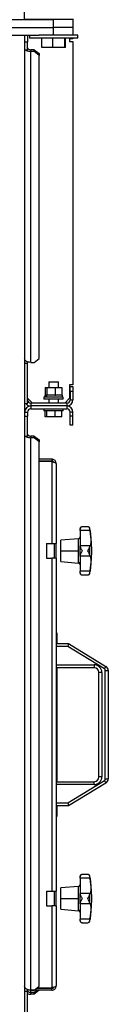
# Model space of a CAD drawing. Units: millimetres. Extents: x -8246 to 10903, y -12905 to 11539.
# Drawn here: x -207 to -116, y -4640 to -3620 of the extents above; entities that cross this region are included whole.
import ezdxf

# ---------------------------------------------------------------- set-up
doc = ezdxf.new("R2010")
doc.units = ezdxf.units.MM

msp = doc.modelspace()

# ---------------------------------------------------------------- linework, layer by layer
at = {"color": 7, "linetype": 'Continuous', "lineweight": 25}
for p, q in [((-202.3, -3620), (-202.3, -3600)), ((-152.3, -3619), (-152.3, -3620)), ((-332.3, -3620), (-172.3, -3620)), ((-332.3, -3628), (-172.3, -3628)), ((-152.3, -3620), (-202.3, -3620)), ((-172.3, -3628), (-172.3, -3620)), ((-152.3, -3628), (-172.3, -3628)), ((-172.3, -3636), (-172.3, -3628)), ((-152.3, -3620), (-152.3, -3628)), ((-152.3, -3628), (-152.3, -3636)), ((-332.3, -3636), (-187.3, -3636)), ((-202.3, -3636), (-202.3, -5166)), ((-199.3, -3636), (-199.3, -3642.9)), ((-197.3, -3636), (-197.3, -3639)), ((-147.3, -3639), (-197.3, -3639)), ((-147.3, -3636), (-187.3, -3636)), ((-184.6, -3649), (-184.6, -3639)), ((-173, -3649), (-173, -3639)), ((-160.7, -3649), (-160.7, -3639)), ((-159.9, -3649), (-159.9, -3639)), ((-155.8, -3639), (-155.8, -3642.5)), ((-155.3, -3640), (-155.3, -3639)), ((-152.3, -3639), (-152.3, -3640)), ((-147.3, -3639), (-147.3, -3636)), ((-202.3, -3642.9), (-199.3, -3642.9)), ((-199.3, -3651.6), (-199.3, -3642.9)), ((-173, -3649), (-184.6, -3649)), ((-160.7, -3649), (-173, -3649)), ((-159.9, -3649), (-160.7, -3649)), ((-155.8, -3642.5), (-152.3, -3642.5)), ((-152.3, -3640), (-155.3, -3640)), ((-152.3, -3642.5), (-152.3, -3998)), ((-199.3, -3651.6), (-202.3, -3651.6)), ((-195.9, -3651.1), (-195.9, -3652.9)), ((-192.3, -3651.1), (-195.9, -3651.1)), ((-195.9, -3974.9), (-195.9, -3652.9)), ((-192.3, -3652.9), (-195.9, -3652.9)), ((-192.3, -3652.9), (-192.3, -3651.1)), ((-192.3, -3651.1), (-187.3, -3655.2)), ((-187.3, -3657), (-192.3, -3652.9)), ((-187.3, -3655.2), (-187.3, -3657)), ((-187.3, -3970.8), (-187.3, -3657)), ((-202.2, -3971.6), (-202.3, -3971.6)), ((-199.3, -3976.1), (-199.3, -3974.3)), ((-195.9, -3974.9), (-192.3, -3974.9)), ((-192.3, -3974.9), (-187.3, -3970.8)), ((-199.3, -3976.1), (-202.3, -3976.1)), ((-199.3, -4017.9), (-199.3, -3976.1)), ((-177.3, -3995), (-177.3, -4000.8)), ((-177.3, -3995), (-169.1, -3995)), ((-169.1, -3995), (-167.3, -3995)), ((-167.3, -4000.8), (-167.3, -3995)), ((-180.9, -4000.8), (-180.9, -4008.8)), ((-180.9, -4000.8), (-179.4, -4000.8)), ((-179.4, -4000.8), (-179.4, -4008.8)), ((-179.4, -4000.8), (-170.7, -4000.8)), ((-170.7, -4000.8), (-170.7, -4008.8)), ((-170.7, -4000.8), (-163.6, -4000.8)), ((-163.6, -4000.8), (-163.6, -4008.8)), ((-152.3, -3998), (-155.8, -3998)), ((-155.8, -3998), (-155.8, -4012)), ((-155.3, -4005), (-155.3, -4000)), ((-155.3, -4000), (-152.3, -4000)), ((-152.3, -4005), (-155.3, -4005)), ((-155.3, -4005), (-155.3, -4013.6)), ((-152.3, -4000), (-152.3, -4005)), ((-152.3, -4005), (-152.3, -4013.6)), ((-199.3, -4012), (-194.3, -4017)), ((-182.3, -4011), (-182.3, -4013)), ((-162.3, -4011), (-182.3, -4011)), ((-162.3, -4013), (-182.3, -4013)), ((-181.3, -4008.8), (-181.3, -4011)), ((-180.1, -4008.8), (-181.3, -4008.8)), ((-180.1, -4011), (-180.1, -4008.8)), ((-180.1, -4008.8), (-179.7, -4008.8)), ((-179.7, -4008.8), (-179.4, -4008.8)), ((-179.4, -4008.8), (-179, -4008.8)), ((-179.3, -4011), (-179.3, -4008.8)), ((-171.1, -4008.8), (-179, -4008.8)), ((-177.3, -4013), (-177.3, -4017)), ((-171.1, -4008.8), (-170.7, -4008.8)), ((-170.7, -4008.8), (-170.4, -4008.8)), ((-163.9, -4008.8), (-170.4, -4008.8)), ((-167.3, -4017), (-167.3, -4013)), ((-163.9, -4008.8), (-163.6, -4008.8)), ((-163.2, -4008.8), (-163.6, -4008.8)), ((-163.2, -4011), (-163.2, -4008.8)), ((-162.3, -4013), (-162.3, -4011)), ((-160.8, -4017), (-155.8, -4012)), ((-155.3, -4013.6), (-152.3, -4013.6)), ((-199.3, -4017.9), (-202.3, -4017.9)), ((-202.3, -4026.4), (-199.3, -4026.4)), ((-199.3, -4026.4), (-199.3, -4030.6)), ((-195.9, -4017), (-195.9, -4020)), ((-158.7, -4017), (-195.9, -4017)), ((-158.7, -4020), (-195.9, -4020)), ((-195.9, -4020), (-195.9, -4023)), ((-195.9, -4023), (-158.7, -4023)), ((-182.3, -4023), (-182.3, -4025)), ((-162.3, -4025), (-182.3, -4025)), ((-180.9, -4031.4), (-180.9, -4025)), ((-179.4, -4031.4), (-179.4, -4025)), ((-170.7, -4031.4), (-170.7, -4025)), ((-163.6, -4031.4), (-163.6, -4025)), ((-162.3, -4025), (-162.3, -4023)), ((-158.7, -4017), (-158.7, -4020)), ((-158.7, -4020), (-158.7, -4023)), ((-155.3, -4030.6), (-155.3, -4026.4)), ((-152.3, -4026.4), (-155.3, -4026.4)), ((-152.3, -4030.6), (-152.3, -4026.4)), ((-202.3, -4030.6), (-199.3, -4030.6)), ((-199.3, -4051.6), (-199.3, -4030.6)), ((-179.4, -4031.4), (-180.9, -4031.4)), ((-170.7, -4031.4), (-179.4, -4031.4)), ((-163.6, -4031.4), (-170.7, -4031.4)), ((-152.3, -4030.6), (-155.3, -4030.6)), ((-155.3, -4040), (-155.3, -4030.6)), ((-152.3, -4040), (-152.3, -4030.6)), ((-152.3, -4040), (-155.3, -4040)), ((-199.3, -4051.6), (-202.3, -4051.6)), ((-195.9, -4051.1), (-195.9, -4052.9)), ((-192.3, -4051.1), (-195.9, -4051.1)), ((-192.3, -4052.9), (-195.9, -4052.9)), ((-195.9, -4624.9), (-195.9, -4052.9)), ((-192.3, -4052.9), (-192.3, -4051.1)), ((-192.3, -4051.1), (-187.3, -4055.2)), ((-187.3, -4057), (-192.3, -4052.9)), ((-187.3, -4055.2), (-187.3, -4057)), ((-187.3, -4620.8), (-187.3, -4057)), ((-174.2, -4075), (-187.3, -4075)), ((-174.2, -4077), (-187.3, -4077)), ((-174.2, -4077.4), (-187.3, -4077.4)), ((-174.2, -4075), (-174.2, -4077)), ((-174.2, -4077.6), (-174.2, -4077.4)), ((-174.2, -4077.6), (-174.2, -4162.5)), ((-169.8, -4079.4), (-169.8, -4162.5)), ((-144.8, -4147.5), (-144.8, -4147)), ((-144.8, -4148.9), (-144.8, -4147.5)), ((-134.6, -4148.9), (-144.8, -4148.9)), ((-144.8, -4148.9), (-144.8, -4164.7)), ((-136.8, -4145), (-142.8, -4145)), ((-134.9, -4147.1), (-134.9, -4146.7)), ((-134.6, -4148.9), (-134.9, -4147.1)), ((-146.6, -4157.4), (-164.8, -4159)), ((-164.8, -4170), (-164.8, -4159)), ((-146.6, -4170), (-146.6, -4157.4)), ((-179.8, -4162.5), (-174.2, -4162.5)), ((-179.8, -4162.5), (-179.8, -4177.5)), ((-174.2, -4162.5), (-169.8, -4162.5)), ((-171.8, -4162.5), (-171.8, -4177.5)), ((-169.8, -4177.5), (-169.8, -4162.5)), ((-144.8, -4165.3), (-144.8, -4164.7)), ((-134.6, -4164.7), (-144.8, -4164.7)), ((-144.8, -4174.7), (-144.8, -4165.3)), ((-134.9, -4165.7), (-134.6, -4164.7)), ((-134.9, -4174.4), (-134.9, -4165.7)), ((-179.8, -4177.5), (-174.2, -4177.5)), ((-174.2, -4177.5), (-174.2, -4522.5)), ((-169.8, -4177.5), (-174.2, -4177.5)), ((-169.8, -4177.5), (-169.8, -4522.5)), ((-164.8, -4181), (-164.8, -4170)), ((-164.8, -4170), (-146.6, -4170)), ((-146.6, -4182), (-146.6, -4170)), ((-144.8, -4175.4), (-144.8, -4174.7)), ((-134.6, -4175.4), (-144.8, -4175.4)), ((-144.8, -4175.4), (-144.8, -4191.2)), ((-134.6, -4175.4), (-134.9, -4174.4)), ((-164.8, -4181), (-146.6, -4182.6)), ((-146.6, -4182.6), (-146.6, -4182)), ((-134.6, -4191.2), (-144.8, -4191.2)), ((-144.8, -4192.6), (-144.8, -4191.2)), ((-144.8, -4193), (-144.8, -4192.6)), ((-142.8, -4195), (-136.8, -4195)), ((-134.9, -4193), (-134.6, -4191.2)), ((-134.9, -4193.4), (-134.9, -4193)), ((-169.8, -4255), (-168.8, -4255)), ((-168.8, -4255.4), (-169.8, -4255.4)), ((-168.8, -4255), (-168.8, -4255.4)), ((-168.8, -4255.4), (-168.8, -4266)), ((-169.8, -4266), (-156.8, -4266)), ((-157.6, -4269), (-169.8, -4269)), ((-156.8, -4266), (-157.6, -4269)), ((-119.7, -4292.1), (-157.6, -4269)), ((-156.8, -4266), (-118.2, -4289.6)), ((-169.8, -4288), (-130.3, -4288)), ((-130.3, -4291), (-169.8, -4291)), ((-168.8, -4291), (-168.8, -4409)), ((-130.3, -4288), (-130.3, -4291)), ((-119.7, -4292.1), (-118.2, -4289.6)), ((-122.3, -4296), (-125.3, -4296)), ((-125.3, -4404), (-125.3, -4296)), ((-122.3, -4296), (-122.3, -4404)), ((-118.8, -4406.2), (-118.8, -4293.8)), ((-118.8, -4293.8), (-115.8, -4293.8)), ((-115.8, -4293.8), (-115.8, -4406.2)), ((-168.7, -4310.5), (-168.8, -4310.5)), ((-168.8, -4364.2), (-168.7, -4364.2)), ((-122.3, -4404), (-125.3, -4404)), ((-169.8, -4409), (-130.3, -4409)), ((-130.3, -4412), (-169.8, -4412)), ((-157.6, -4431), (-119.7, -4407.9)), ((-118.2, -4410.5), (-156.8, -4434)), ((-130.3, -4412), (-130.3, -4409)), ((-119.7, -4407.9), (-118.2, -4410.5)), ((-118.8, -4406.2), (-115.8, -4406.2)), ((-169.8, -4431), (-157.6, -4431)), ((-156.8, -4434), (-169.8, -4434)), ((-168.8, -4434), (-168.8, -4444.7)), ((-157.6, -4431), (-156.8, -4434)), ((-169.8, -4444.7), (-168.8, -4444.7)), ((-168.8, -4444.7), (-168.8, -4445)), ((-168.8, -4445), (-169.8, -4445)), ((-136.8, -4505), (-142.8, -4505)), ((-144.8, -4507.5), (-144.8, -4507)), ((-144.8, -4508.9), (-144.8, -4507.5)), ((-134.6, -4508.9), (-144.8, -4508.9)), ((-144.8, -4508.9), (-144.8, -4524.7)), ((-134.9, -4507.1), (-134.9, -4506.7)), ((-134.6, -4508.9), (-134.9, -4507.1)), ((-179.8, -4522.5), (-174.2, -4522.5)), ((-179.8, -4522.5), (-179.8, -4537.5)), ((-174.2, -4522.5), (-169.8, -4522.5)), ((-171.8, -4522.5), (-171.8, -4537.5)), ((-169.8, -4537.5), (-169.8, -4522.5)), ((-146.6, -4517.4), (-164.8, -4519)), ((-164.8, -4530), (-164.8, -4519)), ((-146.6, -4530), (-146.6, -4517.4)), ((-144.8, -4525.3), (-144.8, -4524.7)), ((-134.6, -4524.7), (-144.8, -4524.7)), ((-144.8, -4534.7), (-144.8, -4525.3)), ((-134.9, -4525.7), (-134.6, -4524.7)), ((-134.9, -4534.4), (-134.9, -4525.7)), ((-164.8, -4530), (-146.6, -4530)), ((-164.8, -4541), (-164.8, -4530)), ((-146.6, -4542), (-146.6, -4530)), ((-144.8, -4535.4), (-144.8, -4534.7)), ((-134.6, -4535.4), (-144.8, -4535.4)), ((-144.8, -4535.4), (-144.8, -4551.2)), ((-134.6, -4535.4), (-134.9, -4534.4)), ((-179.8, -4537.5), (-174.2, -4537.5)), ((-174.2, -4537.5), (-174.2, -4622.5)), ((-169.8, -4537.5), (-174.2, -4537.5)), ((-169.8, -4537.5), (-169.8, -4620.6)), ((-164.8, -4541), (-146.6, -4542.6)), ((-146.6, -4542.6), (-146.6, -4542)), ((-134.6, -4551.2), (-144.8, -4551.2)), ((-144.8, -4552.6), (-144.8, -4551.2)), ((-144.8, -4553), (-144.8, -4552.6)), ((-142.8, -4555), (-136.8, -4555)), ((-134.9, -4553), (-134.6, -4551.2)), ((-134.9, -4553.4), (-134.9, -4553)), ((-202.2, -4621.6), (-202.3, -4621.6)), ((-199.3, -4626.1), (-202.3, -4626.1)), ((-199.3, -4626.1), (-199.3, -4624.3)), ((-199.3, -4667.9), (-199.3, -4626.1)), ((-197.8, -4625), (-197.8, -4624.7)), ((-174.2, -4625), (-197.8, -4625)), ((-195.9, -4624.9), (-192.3, -4624.9)), ((-195.9, -4627.3), (-195.9, -4625)), ((-195.9, -4627.3), (-195.9, -4629)), ((-192.3, -4627.3), (-195.9, -4627.3)), ((-192.3, -4624.9), (-187.3, -4620.8)), ((-192.3, -4627.3), (-189.5, -4625)), ((-187.4, -4625), (-192.3, -4629)), ((-192.3, -4629), (-192.3, -4627.3)), ((-174.2, -4623), (-190, -4623)), ((-174.2, -4622.7), (-189.6, -4622.7)), ((-187.3, -4622.7), (-187.3, -4623)), ((-174.2, -4622.5), (-174.2, -4622.7)), ((-174.2, -4625), (-174.2, -4623)), ((-192.3, -4629), (-195.9, -4629))]:
    msp.add_line(p, q, dxfattribs=at)
at = {"color": 7, "linetype": 'Continuous', "lineweight": 25, "flags": 128}
for points in [[(-199.3, -3649.2), (-199.2, -3649.6), (-199, -3649.9), (-198.7, -3650.3), (-198.3, -3650.6), (-197.8, -3650.8), (-197.2, -3651), (-196.5, -3651.1), (-195.9, -3651.1)], [(-195.9, -3974.9), (-197.1, -3974.8), (-198.3, -3974.6), (-199.4, -3974.3), (-200.4, -3973.8), (-201.2, -3973.3), (-201.8, -3972.6), (-202.2, -3972), (-202.3, -3971.2)], [(-199.3, -4049.2), (-199.2, -4049.6), (-199, -4049.9), (-198.7, -4050.3), (-198.3, -4050.6), (-197.8, -4050.8), (-197.2, -4051), (-196.5, -4051.1), (-195.9, -4051.1)], [(-195.9, -4624.9), (-197.1, -4624.8), (-198.3, -4624.6), (-199.4, -4624.3), (-200.4, -4623.8), (-201.2, -4623.3), (-201.8, -4622.6), (-202.2, -4622), (-202.3, -4621.2)], [(-199.3, -4625.3), (-199.2, -4625.7), (-199, -4626.1), (-198.7, -4626.4), (-198.3, -4626.7), (-197.8, -4627), (-197.2, -4627.1), (-196.5, -4627.3), (-195.9, -4627.3)]]:
    msp.add_lwpolyline(points, dxfattribs=at)
at = {"color": 7, "linetype": 'Continuous', "lineweight": 25}
for centre, radius, start, end in [((-196.1, -3643.9), 8.92, 239.5009, 271.6672), ((-195.9, -4013.6), 3.4, 180, 270), ((-158.7, -4013.6), 3.4, 270, 0), ((-158.7, -4013.6), 6.4, 270, 0), ((-195.9, -4026.4), 6.4, 90, 180), ((-195.9, -4013.6), 6.4, 221.5644, 270), ((-195.9, -4026.4), 3.4, 90, 180), ((-158.7, -4026.4), 6.4, 0, 90), ((-158.7, -4026.4), 3.4, 0, 90), ((-196.1, -4043.9), 8.92, 239.5009, 271.6672), ((-142.8, -4147), 2, 90.0511, 180), ((-136.8, -4147), 2, 10.2377, 89.9962), ((-264.2, -4170), 131.4, 0, 10.2377), ((-146.8, -4155.5), 2, 275, 0), ((-264.2, -4170), 131.4, 349.7623, 0), ((-146.7, -4183.9), 1.94, 1.3086, 86.5607), ((-146.8, -4184.6), 2, 0, 85), ((-142.8, -4193), 2, 180, 270.0139), ((-136.8, -4193), 2, 270.062, 349.7623), ((-130.3, -4296), 8, 0, 90), ((-130.3, -4296), 5, 0, 90), ((-120.8, -4293.8), 5, 0, 58.627), ((-120.8, -4293.8), 2, 0, 58.627), ((-130.3, -4404), 8, 270, 0), ((-130.3, -4404), 5, 270, 0), ((-120.8, -4406.2), 2, 301.373, 0), ((-120.8, -4406.2), 5, 301.373, 0), ((-142.8, -4507), 2, 90.0511, 180), ((-136.8, -4507), 2, 10.2377, 89.9962), ((-146.8, -4515.5), 2, 275, 0), ((-264.2, -4530), 131.4, 0, 10.2377), ((-264.2, -4530), 131.4, 349.7623, 0), ((-146.7, -4543.9), 1.94, 1.3086, 86.5607), ((-146.8, -4544.6), 2, 0, 85), ((-142.8, -4553), 2, 180, 270.0139), ((-136.8, -4553), 2, 270.062, 349.7623), ((-196, -4618.8), 10.2, 250.911, 270.4217)]:
    msp.add_arc(centre, radius, start, end, dxfattribs=at)
for points, knots in [([(-169.8, -4079.4), (-169.8, -4078.9), (-169.9, -4077.9), (-170.7, -4076.5), (-171.9, -4075.6), (-173.2, -4075.1), (-173.9, -4075), (-174.2, -4075)], [0, 0, 0, 0, 0.222142, 0.444315, 0.666488, 0.888661, 1, 1, 1, 1]), ([(-172.2, -4078.2), (-172.3, -4078), (-172.5, -4077.6), (-173.2, -4077.2), (-173.8, -4077), (-174.1, -4077), (-174.2, -4077)], [0, 0, 0, 0, 0.191422, 0.568088, 0.944754, 1, 1, 1, 1]), ([(-142.8, -4145), (-143, -4145.1), (-143.5, -4145.1), (-144.1, -4145.6), (-144.6, -4146.4), (-144.7, -4147.1), (-144.8, -4147.5)], [0, 0, 0, 0, 0.250293, 0.50047, 0.750519, 1, 1, 1, 1]), ([(-134.9, -4147.1), (-135, -4146.8), (-135.1, -4146.1), (-135.8, -4145.3), (-136.4, -4145.1), (-136.8, -4145)], [0, 0, 0, 0, 0.250408, 0.501121, 1, 1, 1, 1]), ([(-134.6, -4148.9), (-134.5, -4149.8), (-134.2, -4151.8), (-133.9, -4154.5), (-133.7, -4157), (-133.7, -4159.2), (-133.7, -4161.2), (-133.9, -4162.8), (-134.2, -4164), (-134.5, -4164.4), (-134.6, -4164.7)], [0, 0, 0, 0, 0.125101, 0.250177, 0.375247, 0.500297, 0.62533, 0.750358, 0.87528, 1, 1, 1, 1]), ([(-144.8, -4165.3), (-144.7, -4165.7), (-144.6, -4166.3), (-144.1, -4167.5), (-143.5, -4168.7), (-143, -4169.6), (-142.8, -4170)], [0, 0, 0, 0, 0.249485, 0.499461, 0.749504, 1, 1, 1, 1]), ([(-136.8, -4170), (-136.4, -4169.2), (-135.8, -4168), (-135.1, -4166.6), (-135, -4166), (-134.9, -4165.7)], [0, 0, 0, 0, 0.4989682, 0.7497576, 1, 1, 1, 1]), ([(-142.8, -4170), (-143, -4170.5), (-143.5, -4171.4), (-144.1, -4172.6), (-144.6, -4173.8), (-144.7, -4174.4), (-144.8, -4174.7)], [0, 0, 0, 0, 0.250293, 0.50047, 0.750519, 1, 1, 1, 1]), ([(-134.9, -4174.4), (-135, -4174.1), (-135.1, -4173.5), (-135.8, -4172), (-136.4, -4170.8), (-136.8, -4170)], [0, 0, 0, 0, 0.2504076, 0.5011208, 1, 1, 1, 1]), ([(-134.6, -4175.4), (-134.5, -4175.6), (-134.2, -4176.1), (-133.9, -4177.3), (-133.7, -4178.9), (-133.7, -4180.8), (-133.7, -4183.1), (-133.9, -4185.6), (-134.2, -4188.3), (-134.5, -4190.2), (-134.6, -4191.2)], [0, 0, 0, 0, 0.125101, 0.250177, 0.375247, 0.500297, 0.62533, 0.750358, 0.87528, 1, 1, 1, 1]), ([(-144.8, -4192.6), (-144.7, -4192.9), (-144.6, -4193.7), (-144.1, -4194.5), (-143.5, -4194.9), (-143, -4195), (-142.8, -4195)], [0, 0, 0, 0, 0.2494846, 0.4994611, 0.7495041, 1, 1, 1, 1]), ([(-136.8, -4195), (-136.4, -4194.9), (-135.8, -4194.8), (-135.1, -4193.9), (-135, -4193.3), (-134.9, -4193)], [0, 0, 0, 0, 0.498968, 0.749758, 1, 1, 1, 1]), ([(-142.8, -4505), (-143, -4505.1), (-143.5, -4505.1), (-144.1, -4505.6), (-144.6, -4506.4), (-144.7, -4507.1), (-144.8, -4507.5)], [0, 0, 0, 0, 0.250293, 0.50047, 0.750519, 1, 1, 1, 1]), ([(-134.9, -4507.1), (-135, -4506.8), (-135.1, -4506.1), (-135.8, -4505.3), (-136.4, -4505.1), (-136.8, -4505)], [0, 0, 0, 0, 0.250408, 0.501121, 1, 1, 1, 1]), ([(-134.6, -4508.9), (-134.5, -4509.8), (-134.2, -4511.8), (-133.9, -4514.5), (-133.7, -4517), (-133.7, -4519.2), (-133.7, -4521.2), (-133.9, -4522.8), (-134.2, -4524), (-134.5, -4524.4), (-134.6, -4524.7)], [0, 0, 0, 0, 0.125101, 0.250177, 0.375247, 0.500297, 0.62533, 0.750358, 0.87528, 1, 1, 1, 1]), ([(-144.8, -4525.3), (-144.7, -4525.7), (-144.6, -4526.3), (-144.1, -4527.5), (-143.5, -4528.7), (-143, -4529.6), (-142.8, -4530)], [0, 0, 0, 0, 0.249485, 0.499461, 0.749504, 1, 1, 1, 1]), ([(-136.8, -4530), (-136.4, -4529.2), (-135.8, -4528), (-135.1, -4526.6), (-135, -4526), (-134.9, -4525.7)], [0, 0, 0, 0, 0.4989682, 0.7497576, 1, 1, 1, 1]), ([(-142.8, -4530), (-143, -4530.5), (-143.5, -4531.4), (-144.1, -4532.6), (-144.6, -4533.8), (-144.7, -4534.4), (-144.8, -4534.7)], [0, 0, 0, 0, 0.250293, 0.50047, 0.750519, 1, 1, 1, 1]), ([(-134.9, -4534.4), (-135, -4534.1), (-135.1, -4533.5), (-135.8, -4532), (-136.4, -4530.8), (-136.8, -4530)], [0, 0, 0, 0, 0.250408, 0.501121, 1, 1, 1, 1]), ([(-134.6, -4535.4), (-134.5, -4535.6), (-134.2, -4536.1), (-133.9, -4537.3), (-133.7, -4538.9), (-133.7, -4540.8), (-133.7, -4543.1), (-133.9, -4545.6), (-134.2, -4548.3), (-134.5, -4550.2), (-134.6, -4551.2)], [0, 0, 0, 0, 0.125101, 0.250177, 0.375247, 0.500297, 0.62533, 0.750358, 0.87528, 1, 1, 1, 1]), ([(-144.8, -4552.6), (-144.7, -4552.9), (-144.6, -4553.7), (-144.1, -4554.5), (-143.5, -4554.9), (-143, -4555), (-142.8, -4555)], [0, 0, 0, 0, 0.2494846, 0.4994611, 0.7495041, 1, 1, 1, 1]), ([(-136.8, -4555), (-136.4, -4554.9), (-135.8, -4554.8), (-135.1, -4553.9), (-135, -4553.3), (-134.9, -4553)], [0, 0, 0, 0, 0.498968, 0.749758, 1, 1, 1, 1]), ([(-169.8, -4620.6), (-169.8, -4620.8), (-169.9, -4621), (-170.7, -4621.5), (-171.9, -4621.9), (-173.2, -4622.2), (-173.9, -4622.4), (-174.2, -4622.5)], [0, 0, 0, 0, 0.222142, 0.444315, 0.666488, 0.888661, 1, 1, 1, 1]), ([(-174.2, -4623), (-173.9, -4623), (-173.2, -4622.9), (-172.5, -4622.5), (-172.3, -4622.1), (-172.2, -4621.9)], [0, 0, 0, 0, 0.395999, 0.791997, 1, 1, 1, 1])]:
    msp.add_open_spline(points, degree=3, knots=knots, dxfattribs=at)
for points in [[(-174.2, -4077.6), (-173.6, -4077.8), (-172.4, -4078.1), (-171, -4078.5), (-170, -4079), (-169.8, -4079.3), (-169.8, -4079.4)], [(-174.2, -4625), (-173.6, -4625), (-172.4, -4624.8), (-171, -4623.8), (-170, -4622.4), (-169.8, -4621.2), (-169.8, -4620.6)]]:
    msp.add_open_spline(points, degree=3, dxfattribs=at)

doc.saveas('drawing.dxf')
